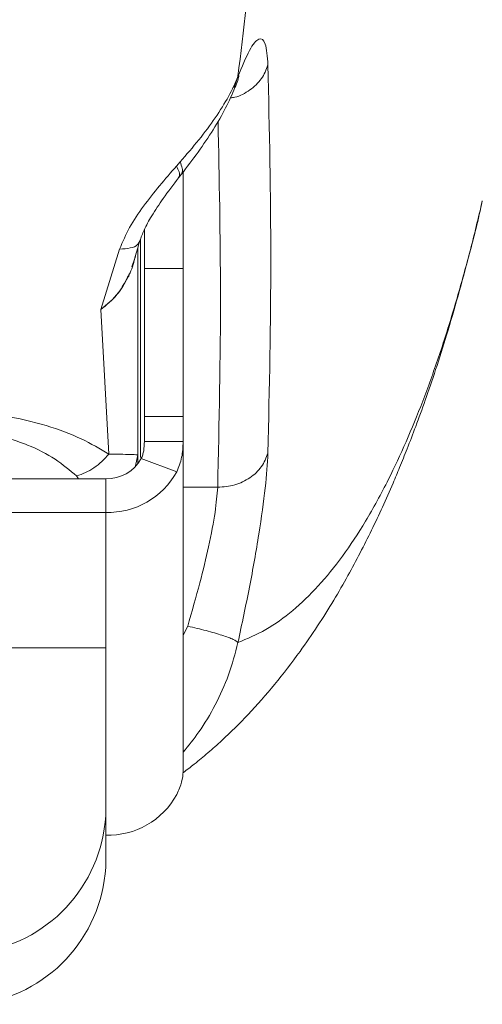
# Model space of a CAD drawing. Units: inches. Extents: x 43259 to 52049, y 64231 to 69910.
# Drawn here: x 48901 to 48936, y 66586 to 66663 of the extents above; entities that cross this region are included whole.
import ezdxf

# ---------------------------------------------------------------- set-up
doc = ezdxf.new("R2010")
doc.units = ezdxf.units.IN
doc.header["$MEASUREMENT"] = 0
doc.layers.add('001 MDP Equipment', color=5, linetype='Continuous')
doc.layers.add('006 MDP Labeling', color=250, linetype='Continuous')

# ---------------------------------------------------------------- blocks, each defined once
blk = doc.blocks.new('A$C55345099')
at = {"layer": '001 MDP Equipment', "lineweight": 9}
for points, knots in [([(1340.031, 437.809), (1340.635, 432.864), (1341.238, 427.92), (1341.834, 422.942), (1341.834, 422.942), (1342.42, 418.054), (1342.998, 413.135), (1343.571, 408.193), (1343.571, 408.193), (1344.133, 403.341), (1344.69, 398.469), (1345.24, 393.574), (1345.24, 393.574), (1345.781, 388.769), (1346.315, 383.943), (1346.843, 379.097), (1346.843, 379.097), (1347.361, 374.341), (1347.872, 369.566), (1348.378, 364.773), (1348.378, 364.773), (1348.874, 360.071), (1349.363, 355.351), (1349.846, 350.613), (1349.846, 350.613), (1350.32, 345.968), (1350.788, 341.306), (1351.248, 336.628), (1351.248, 336.628), (1351.75, 331.53), (1352.245, 326.412), (1352.731, 321.276), (1352.731, 321.276), (1353.492, 313.225), (1354.234, 305.127), (1354.953, 296.988), (1354.953, 296.988), (1355.656, 289.036), (1356.338, 281.046), (1356.997, 273.016), (1356.997, 273.016), (1357.641, 265.179), (1358.264, 257.305), (1358.864, 249.399), (1358.864, 249.399), (1359.449, 241.684), (1360.012, 233.939), (1360.551, 226.165), (1360.551, 226.165), (1360.92, 220.853), (1361.278, 215.527), (1361.624, 210.188), (1361.624, 210.188), (1361.967, 204.902), (1362.299, 199.602), (1362.62, 194.291), (1362.62, 194.291), (1362.937, 189.032), (1363.243, 183.762), (1363.537, 178.48), (1363.537, 178.48), (1363.828, 173.252), (1364.109, 168.012), (1364.377, 162.763), (1364.377, 162.763), (1364.643, 157.566), (1364.897, 152.36), (1365.14, 147.145), (1365.14, 147.145), (1365.38, 141.983), (1365.609, 136.812), (1365.825, 131.634), (1365.825, 131.634), (1366.04, 126.508), (1366.243, 121.374), (1366.433, 116.234), (1366.433, 116.234), (1366.63, 110.925), (1366.814, 105.609), (1366.985, 100.286), (1366.985, 100.286), (1367.254, 91.947), (1367.489, 83.593), (1367.692, 75.228), (1367.692, 75.228), (1367.893, 66.927), (1368.061, 58.615), (1368.195, 50.297), (1368.195, 50.297), (1368.33, 41.923), (1368.432, 33.543), (1368.499, 25.159), (1368.499, 25.159), (1368.567, 16.775), (1368.601, 8.387), (1368.601, -0.001), (1368.601, -0.001), (1368.601, -9.533), (1368.557, -19.064), (1368.47, -28.59), (1368.47, -28.59), (1368.383, -38.116), (1368.252, -47.637), (1368.077, -57.147), (1368.077, -57.147), (1367.904, -66.595), (1367.687, -76.032), (1367.428, -85.454), (1367.428, -85.454), (1367.166, -95.001), (1366.861, -104.533), (1366.514, -114.043), (1366.514, -114.043), (1366.179, -123.246), (1365.805, -132.43), (1365.394, -141.589), (1365.394, -141.589), (1364.976, -150.914), (1364.52, -160.213), (1364.027, -169.483), (1364.027, -169.483), (1363.526, -178.918), (1362.988, -188.32), (1362.413, -197.689), (1362.413, -197.689), (1361.829, -207.22), (1361.208, -216.714), (1360.551, -226.166), (1360.551, -226.166), (1360.21, -231.092), (1359.858, -236.005), (1359.498, -240.907), (1359.498, -240.907), (1359.132, -245.887), (1358.756, -250.853), (1358.372, -255.807), (1358.372, -255.807), (1357.982, -260.839), (1357.582, -265.856), (1357.174, -270.859), (1357.174, -270.859), (1356.76, -275.94), (1356.336, -281.005), (1355.904, -286.055), (1355.904, -286.055), (1355.465, -291.181), (1355.018, -296.291), (1354.562, -301.385), (1354.562, -301.385), (1354.099, -306.555), (1353.628, -311.706), (1353.148, -316.84), (1353.148, -316.84), (1352.661, -322.051), (1352.165, -327.241), (1351.661, -332.412), (1351.661, -332.412), (1351.199, -337.158), (1350.73, -341.887), (1350.254, -346.599), (1350.254, -346.599), (1349.5, -354.061), (1348.731, -361.478), (1347.946, -368.85), (1347.946, -368.85), (1347.137, -376.448), (1346.312, -383.996), (1345.473, -391.497), (1345.473, -391.497), (1344.609, -399.223), (1343.731, -406.898), (1342.835, -414.5), (1342.835, -414.5), (1341.913, -422.322), (1340.972, -430.066), (1340.031, -437.809)], [0, 0, 0, 0, 0.022222, 0.022222, 0.022222, 0.022222, 0.044444, 0.044444, 0.044444, 0.044444, 0.066667, 0.066667, 0.066667, 0.066667, 0.088889, 0.088889, 0.088889, 0.088889, 0.111111, 0.111111, 0.111111, 0.111111, 0.133333, 0.133333, 0.133333, 0.133333, 0.155556, 0.155556, 0.155556, 0.155556, 0.177778, 0.177778, 0.177778, 0.177778, 0.2, 0.2, 0.2, 0.2, 0.222222, 0.222222, 0.222222, 0.222222, 0.244444, 0.244444, 0.244444, 0.244444, 0.266667, 0.266667, 0.266667, 0.266667, 0.288889, 0.288889, 0.288889, 0.288889, 0.311111, 0.311111, 0.311111, 0.311111, 0.333333, 0.333333, 0.333333, 0.333333, 0.355556, 0.355556, 0.355556, 0.355556, 0.377778, 0.377778, 0.377778, 0.377778, 0.4, 0.4, 0.4, 0.4, 0.422222, 0.422222, 0.422222, 0.422222, 0.444444, 0.444444, 0.444444, 0.444444, 0.466667, 0.466667, 0.466667, 0.466667, 0.488889, 0.488889, 0.488889, 0.488889, 0.511111, 0.511111, 0.511111, 0.511111, 0.533333, 0.533333, 0.533333, 0.533333, 0.555556, 0.555556, 0.555556, 0.555556, 0.577778, 0.577778, 0.577778, 0.577778, 0.6, 0.6, 0.6, 0.6, 0.622222, 0.622222, 0.622222, 0.622222, 0.644444, 0.644444, 0.644444, 0.644444, 0.666667, 0.666667, 0.666667, 0.666667, 0.688889, 0.688889, 0.688889, 0.688889, 0.711111, 0.711111, 0.711111, 0.711111, 0.733333, 0.733333, 0.733333, 0.733333, 0.755556, 0.755556, 0.755556, 0.755556, 0.777778, 0.777778, 0.777778, 0.777778, 0.8, 0.8, 0.8, 0.8, 0.822222, 0.822222, 0.822222, 0.822222, 0.844444, 0.844444, 0.844444, 0.844444, 0.866667, 0.866667, 0.866667, 0.866667, 0.888889, 0.888889, 0.888889, 0.888889, 0.911111, 0.911111, 0.911111, 0.911111, 0.933333, 0.933333, 0.933333, 0.933333, 0.955556, 0.955556, 0.955556, 0.955556, 1, 1, 1, 1]), ([(1388.081, 0), (1388.052, -10.016), (1388.023, -20.03), (1387.932, -30.039), (1387.932, -30.039), (1387.84, -40.059), (1387.685, -50.072), (1387.485, -60.071), (1387.485, -60.071), (1387.285, -70.055), (1387.041, -80.025), (1386.748, -89.976), (1386.748, -89.976), (1386.456, -99.897), (1386.116, -109.798), (1385.731, -119.674), (1385.731, -119.674), (1385.531, -124.807), (1385.319, -129.934), (1385.094, -135.053), (1385.094, -135.053), (1384.869, -140.193), (1384.632, -145.326), (1384.383, -150.451), (1384.383, -150.451), (1384.133, -155.601), (1383.871, -160.744), (1383.597, -165.878), (1383.597, -165.878), (1383.322, -171.043), (1383.035, -176.2), (1382.737, -181.346), (1382.737, -181.346), (1382.436, -186.528), (1382.124, -191.701), (1381.801, -196.863), (1381.801, -196.863), (1381.475, -202.065), (1381.138, -207.257), (1380.79, -212.437), (1380.79, -212.437), (1380.367, -218.741), (1379.927, -225.027), (1379.473, -231.293), (1379.473, -231.293), (1379.014, -237.626), (1378.539, -243.938), (1378.049, -250.227), (1378.049, -250.227), (1377.553, -256.591), (1377.042, -262.931), (1376.516, -269.248), (1376.516, -269.248), (1375.984, -275.644), (1375.437, -282.015), (1374.876, -288.36), (1374.876, -288.36), (1374.308, -294.79), (1373.725, -301.194), (1373.128, -307.569), (1373.128, -307.569), (1372.552, -313.734), (1371.962, -319.874), (1371.361, -325.985), (1371.361, -325.985), (1370.66, -333.111), (1369.943, -340.2), (1369.211, -347.246), (1369.211, -347.246), (1368.465, -354.423), (1367.703, -361.557), (1366.928, -368.651), (1366.928, -368.651), (1366.139, -375.88), (1365.335, -383.067), (1364.514, -390.191), (1364.514, -390.191), (1363.677, -397.457), (1362.824, -404.656), (1361.969, -411.857)], [0, 0, 0, 0, 0.047619, 0.047619, 0.047619, 0.047619, 0.095238, 0.095238, 0.095238, 0.095238, 0.142857, 0.142857, 0.142857, 0.142857, 0.190476, 0.190476, 0.190476, 0.190476, 0.238095, 0.238095, 0.238095, 0.238095, 0.285714, 0.285714, 0.285714, 0.285714, 0.333333, 0.333333, 0.333333, 0.333333, 0.380952, 0.380952, 0.380952, 0.380952, 0.428571, 0.428571, 0.428571, 0.428571, 0.47619, 0.47619, 0.47619, 0.47619, 0.52381, 0.52381, 0.52381, 0.52381, 0.571429, 0.571429, 0.571429, 0.571429, 0.619048, 0.619048, 0.619048, 0.619048, 0.666667, 0.666667, 0.666667, 0.666667, 0.714286, 0.714286, 0.714286, 0.714286, 0.761905, 0.761905, 0.761905, 0.761905, 0.809524, 0.809524, 0.809524, 0.809524, 0.857143, 0.857143, 0.857143, 0.857143, 0.904762, 0.904762, 0.904762, 0.904762, 1, 1, 1, 1]), ([(1361.969, -411.857), (1362.276, -411.105), (1362.583, -410.353), (1362.858, -409.84), (1362.858, -409.84), (1363.133, -409.325), (1363.376, -409.05), (1363.584, -408.962), (1363.584, -408.962), (1363.793, -408.873), (1363.968, -408.973), (1364.081, -409.335), (1364.081, -409.335), (1364.194, -409.697), (1364.245, -410.323), (1364.297, -410.949)], [0, 0, 0, 0, 0.2, 0.2, 0.2, 0.2, 0.4, 0.4, 0.4, 0.4, 0.6, 0.6, 0.6, 0.6, 1, 1, 1, 1]), ([(1364.297, -410.949), (1364.153, -411.321), (1364.009, -411.692), (1363.78, -412.021), (1363.78, -412.021), (1363.551, -412.348), (1363.239, -412.634), (1362.889, -412.886), (1362.889, -412.886), (1362.538, -413.139), (1362.149, -413.359), (1361.718, -413.45), (1361.718, -413.45), (1361.605, -413.474), (1361.489, -413.489), (1361.373, -413.504)], [0, 0, 0, 0, 0.2, 0.2, 0.2, 0.2, 0.4, 0.4, 0.4, 0.4, 0.6, 0.6, 0.6, 0.6, 1, 1, 1, 1]), ([(1364.297, -410.949), (1364.403, -415.959), (1364.51, -420.968), (1364.51, -425.977), (1364.51, -425.977), (1364.51, -430.987), (1364.403, -435.994), (1364.297, -441.003)], [0, 0, 0, 0, 0.333333, 0.333333, 0.333333, 0.333333, 1, 1, 1, 1]), ([(1357.49, -418.462), (1357.986, -417.89), (1358.482, -417.317), (1358.937, -416.751), (1358.937, -416.751), (1359.4, -416.175), (1359.82, -415.606), (1360.205, -415.047), (1360.205, -415.047), (1360.595, -414.48), (1360.949, -413.923), (1361.236, -413.395), (1361.236, -413.395), (1361.526, -412.863), (1361.747, -412.36), (1361.969, -411.857)], [0, 0, 0, 0, 0.2, 0.2, 0.2, 0.2, 0.4, 0.4, 0.4, 0.4, 0.6, 0.6, 0.6, 0.6, 1, 1, 1, 1]), ([(1361.735, -412.71), (1361.894, -412.31), (1362.053, -411.909), (1362.029, -411.792), (1362.029, -411.792), (1362.02, -411.746), (1361.984, -411.743), (1361.947, -411.74)], [0, 0, 0, 0, 0.333333, 0.333333, 0.333333, 0.333333, 1, 1, 1, 1]), ([(1357.57, -419.436), (1358.017, -418.856), (1358.464, -418.276), (1358.877, -417.702), (1358.877, -417.702), (1359.299, -417.117), (1359.686, -416.539), (1360.044, -415.971), (1360.044, -415.971), (1360.409, -415.392), (1360.742, -414.825), (1361.017, -414.286), (1361.017, -414.286), (1361.297, -413.74), (1361.516, -413.224), (1361.735, -412.708)], [0, 0, 0, 0, 0.2, 0.2, 0.2, 0.2, 0.4, 0.4, 0.4, 0.4, 0.6, 0.6, 0.6, 0.6, 1, 1, 1, 1]), ([(1360.425, -415.311), (1360.518, -419.759), (1360.611, -424.207), (1360.615, -428.656), (1360.615, -428.656), (1360.619, -433.656), (1360.511, -438.655), (1360.402, -443.655)], [0, 0, 0, 0, 0.333333, 0.333333, 0.333333, 0.333333, 1, 1, 1, 1]), ([(1357.49, -418.462), (1357.553, -418.63), (1357.617, -418.798), (1357.648, -418.949), (1357.648, -418.949), (1357.679, -419.1), (1357.678, -419.233), (1357.625, -419.326), (1357.625, -419.326), (1357.605, -419.36), (1357.578, -419.389), (1357.551, -419.418)], [0, 0, 0, 0, 0.25, 0.25, 0.25, 0.25, 0.5, 0.5, 0.5, 0.5, 1, 1, 1, 1]), ([(1352.798, -425.211), (1353.038, -424.649), (1353.277, -424.087), (1353.576, -423.544), (1353.576, -423.544), (1353.887, -422.976), (1354.261, -422.428), (1354.651, -421.899), (1354.651, -421.899), (1355.056, -421.348), (1355.477, -420.817), (1355.899, -420.308), (1355.899, -420.308), (1356.335, -419.783), (1356.773, -419.281), (1357.211, -418.779)], [0, 0, 0, 0, 0.2, 0.2, 0.2, 0.2, 0.4, 0.4, 0.4, 0.4, 0.6, 0.6, 0.6, 0.6, 1, 1, 1, 1]), ([(1357.345, -419.681), (1357.373, -419.65), (1357.401, -419.618), (1357.418, -419.578), (1357.418, -419.578), (1357.456, -419.493), (1357.445, -419.371), (1357.402, -419.232), (1357.402, -419.232), (1357.36, -419.093), (1357.285, -418.936), (1357.211, -418.779)], [0, 0, 0, 0, 0.25, 0.25, 0.25, 0.25, 0.5, 0.5, 0.5, 0.5, 1, 1, 1, 1]), ([(1354.364, -424.595), (1354.467, -424.311), (1354.57, -424.027), (1354.696, -423.745), (1354.696, -423.745), (1354.861, -423.375), (1355.065, -423.009), (1355.283, -422.648), (1355.283, -422.648), (1355.562, -422.189), (1355.862, -421.739), (1356.173, -421.301), (1356.173, -421.301), (1356.562, -420.752), (1356.967, -420.221), (1357.371, -419.691)], [0, 0, 0, 0, 0.2, 0.2, 0.2, 0.2, 0.4, 0.4, 0.4, 0.4, 0.6, 0.6, 0.6, 0.6, 1, 1, 1, 1]), ([(1357.71, -465.762), (1358.004, -465.54), (1358.298, -465.318), (1358.587, -465.091), (1358.587, -465.091), (1358.948, -464.807), (1359.3, -464.515), (1359.645, -464.22), (1359.645, -464.22), (1360.013, -463.904), (1360.372, -463.586), (1360.723, -463.262), (1360.723, -463.262), (1361.427, -462.615), (1362.1, -461.948), (1362.75, -461.262), (1362.75, -461.262), (1363.467, -460.504), (1364.154, -459.722), (1364.813, -458.923), (1364.813, -458.923), (1365.5, -458.089), (1366.155, -457.236), (1366.782, -456.366), (1366.782, -456.366), (1367.249, -455.719), (1367.699, -455.062), (1368.138, -454.394), (1368.138, -454.394), (1368.568, -453.739), (1368.985, -453.073), (1369.396, -452.391), (1369.396, -452.391), (1369.767, -451.773), (1370.132, -451.142), (1370.492, -450.495), (1370.492, -450.495), (1370.815, -449.915), (1371.133, -449.322), (1371.439, -448.733), (1371.439, -448.733), (1371.743, -448.147), (1372.036, -447.564), (1372.317, -446.987), (1372.317, -446.987), (1372.612, -446.382), (1372.894, -445.784), (1373.166, -445.189), (1373.166, -445.189), (1373.451, -444.567), (1373.725, -443.948), (1373.989, -443.332), (1373.989, -443.332), (1374.161, -442.931), (1374.329, -442.532), (1374.497, -442.125), (1374.497, -442.125), (1374.692, -441.652), (1374.887, -441.169), (1375.081, -440.677), (1375.081, -440.677), (1375.304, -440.111), (1375.526, -439.534), (1375.745, -438.946), (1375.745, -438.946), (1375.994, -438.281), (1376.24, -437.601), (1376.484, -436.909), (1376.484, -436.909), (1376.756, -436.136), (1377.024, -435.348), (1377.289, -434.543), (1377.289, -434.543), (1377.575, -433.672), (1377.858, -432.781), (1378.135, -431.873), (1378.135, -431.873), (1378.438, -430.88), (1378.735, -429.865), (1379.027, -428.83), (1379.027, -428.83), (1379.343, -427.708), (1379.653, -426.562), (1379.954, -425.385), (1379.954, -425.385), (1380.278, -424.115), (1380.591, -422.809), (1380.905, -421.504)], [0, 0, 0, 0, 0.043478, 0.043478, 0.043478, 0.043478, 0.086957, 0.086957, 0.086957, 0.086957, 0.130435, 0.130435, 0.130435, 0.130435, 0.173913, 0.173913, 0.173913, 0.173913, 0.217391, 0.217391, 0.217391, 0.217391, 0.26087, 0.26087, 0.26087, 0.26087, 0.304348, 0.304348, 0.304348, 0.304348, 0.347826, 0.347826, 0.347826, 0.347826, 0.391304, 0.391304, 0.391304, 0.391304, 0.434783, 0.434783, 0.434783, 0.434783, 0.478261, 0.478261, 0.478261, 0.478261, 0.521739, 0.521739, 0.521739, 0.521739, 0.565217, 0.565217, 0.565217, 0.565217, 0.608696, 0.608696, 0.608696, 0.608696, 0.652174, 0.652174, 0.652174, 0.652174, 0.695652, 0.695652, 0.695652, 0.695652, 0.73913, 0.73913, 0.73913, 0.73913, 0.782609, 0.782609, 0.782609, 0.782609, 0.826087, 0.826087, 0.826087, 0.826087, 0.869565, 0.869565, 0.869565, 0.869565, 0.913043, 0.913043, 0.913043, 0.913043, 1, 1, 1, 1]), ([(1361.969, -455.681), (1362.696, -455.376), (1363.423, -455.071), (1364.137, -454.664), (1364.137, -454.664), (1364.84, -454.263), (1365.53, -453.764), (1366.211, -453.193), (1366.211, -453.193), (1366.881, -452.631), (1367.541, -451.999), (1368.19, -451.292), (1368.19, -451.292), (1368.829, -450.595), (1369.457, -449.823), (1370.074, -448.979), (1370.074, -448.979), (1370.681, -448.148), (1371.278, -447.247), (1371.863, -446.275), (1371.863, -446.275), (1372.467, -445.27), (1373.06, -444.19), (1373.639, -443.035), (1373.639, -443.035), (1374.1, -442.115), (1374.553, -441.148), (1374.997, -440.132), (1374.997, -440.132), (1375.436, -439.128), (1375.867, -438.077), (1376.288, -436.979), (1376.288, -436.979), (1376.706, -435.892), (1377.114, -434.759), (1377.514, -433.583), (1377.514, -433.583), (1377.909, -432.418), (1378.297, -431.211), (1378.672, -429.949), (1378.672, -429.949), (1379.045, -428.698), (1379.404, -427.394), (1379.764, -426.083), (1379.764, -426.083), (1380.121, -424.784), (1380.477, -423.478), (1380.79, -421.991), (1380.79, -421.991), (1380.808, -421.905), (1380.826, -421.819), (1380.844, -421.733)], [0, 0, 0, 0, 0.071429, 0.071429, 0.071429, 0.071429, 0.142857, 0.142857, 0.142857, 0.142857, 0.214286, 0.214286, 0.214286, 0.214286, 0.285714, 0.285714, 0.285714, 0.285714, 0.357143, 0.357143, 0.357143, 0.357143, 0.428571, 0.428571, 0.428571, 0.428571, 0.5, 0.5, 0.5, 0.5, 0.571429, 0.571429, 0.571429, 0.571429, 0.642857, 0.642857, 0.642857, 0.642857, 0.714286, 0.714286, 0.714286, 0.714286, 0.785714, 0.785714, 0.785714, 0.785714, 0.857143, 0.857143, 0.857143, 0.857143, 1, 1, 1, 1]), ([(1352.798, -425.211), (1353.091, -425.193), (1353.383, -425.175), (1353.625, -425.125), (1353.625, -425.125), (1353.866, -425.075), (1354.057, -424.994), (1354.169, -424.885), (1354.169, -424.885), (1354.259, -424.797), (1354.298, -424.69), (1354.337, -424.584)], [0, 0, 0, 0, 0.25, 0.25, 0.25, 0.25, 0.5, 0.5, 0.5, 0.5, 1, 1, 1, 1]), ([(1353.992, -425.899), (1354.056, -425.656), (1354.12, -425.413), (1354.183, -425.193), (1354.183, -425.193), (1354.244, -424.979), (1354.304, -424.788), (1354.364, -424.596)], [0, 0, 0, 0, 0.333333, 0.333333, 0.333333, 0.333333, 1, 1, 1, 1]), ([(1353.408, -427.384), (1353.476, -427.274), (1353.545, -427.163), (1353.604, -427.049), (1353.604, -427.049), (1353.814, -426.646), (1353.909, -426.201), (1354.004, -425.755)], [0, 0, 0, 0, 0.333333, 0.333333, 0.333333, 0.333333, 1, 1, 1, 1]), ([(1351.336, -429.899), (1351.835, -429.486), (1352.334, -429.072), (1352.71, -428.575), (1352.71, -428.575), (1352.987, -428.208), (1353.197, -427.796), (1353.408, -427.384)], [0, 0, 0, 0, 0.333333, 0.333333, 0.333333, 0.333333, 1, 1, 1, 1]), ([(1353.436, -427.412), (1353.182, -427.875), (1352.928, -428.337), (1352.593, -428.741), (1352.593, -428.741), (1352.236, -429.171), (1351.786, -429.535), (1351.336, -429.899)], [0, 0, 0, 0, 0.333333, 0.333333, 0.333333, 0.333333, 1, 1, 1, 1]), ([(1353.569, -427.109), (1353.551, -427.178), (1353.534, -427.246), (1353.501, -427.309), (1353.501, -427.309), (1353.482, -427.345), (1353.459, -427.378), (1353.436, -427.412)], [0, 0, 0, 0, 0.333333, 0.333333, 0.333333, 0.333333, 1, 1, 1, 1]), ([(1340.031, -437.809), (1341.305, -437.882), (1342.579, -437.956), (1343.782, -438.13), (1343.782, -438.13), (1344.963, -438.301), (1346.075, -438.569), (1347.1, -438.88), (1347.1, -438.88), (1348.094, -439.181), (1349.006, -439.524), (1349.81, -439.904), (1349.81, -439.904), (1350.593, -440.275), (1351.273, -440.68), (1351.954, -441.086)], [0, 0, 0, 0, 0.2, 0.2, 0.2, 0.2, 0.4, 0.4, 0.4, 0.4, 0.6, 0.6, 0.6, 0.6, 1, 1, 1, 1]), ([(1340.031, -439.327), (1341.054, -439.382), (1342.077, -439.437), (1343.029, -439.611), (1343.029, -439.611), (1343.493, -439.696), (1343.941, -439.809), (1344.369, -439.937), (1344.369, -439.937), (1344.822, -440.072), (1345.252, -440.222), (1345.661, -440.387), (1345.661, -440.387), (1346.457, -440.708), (1347.174, -441.081), (1347.793, -441.488), (1347.793, -441.488), (1348.415, -441.896), (1348.939, -442.337), (1349.464, -442.779)], [0, 0, 0, 0, 0.166667, 0.166667, 0.166667, 0.166667, 0.333333, 0.333333, 0.333333, 0.333333, 0.5, 0.5, 0.5, 0.5, 0.666667, 0.666667, 0.666667, 0.666667, 1, 1, 1, 1]), ([(1354.719, -440.104), (1354.711, -440.346), (1354.703, -440.589), (1354.663, -440.83), (1354.663, -440.83), (1354.645, -440.938), (1354.62, -441.047), (1354.587, -441.147), (1354.587, -441.147), (1354.555, -441.247), (1354.515, -441.338), (1354.475, -441.43)], [0, 0, 0, 0, 0.25, 0.25, 0.25, 0.25, 0.5, 0.5, 0.5, 0.5, 1, 1, 1, 1]), ([(1357.719, -440.104), (1357.702, -440.524), (1357.686, -440.943), (1357.607, -441.331), (1357.607, -441.331), (1357.525, -441.729), (1357.378, -442.093), (1357.231, -442.457)], [0, 0, 0, 0, 0.333333, 0.333333, 0.333333, 0.333333, 1, 1, 1, 1]), ([(1349.464, -442.779), (1349.694, -442.703), (1349.925, -442.627), (1350.15, -442.524), (1350.15, -442.524), (1350.376, -442.421), (1350.597, -442.291), (1350.81, -442.146), (1350.81, -442.146), (1351.024, -442.001), (1351.23, -441.84), (1351.419, -441.661), (1351.419, -441.661), (1351.609, -441.482), (1351.781, -441.284), (1351.954, -441.086)], [0, 0, 0, 0, 0.2, 0.2, 0.2, 0.2, 0.4, 0.4, 0.4, 0.4, 0.6, 0.6, 0.6, 0.6, 1, 1, 1, 1]), ([(1351.954, -441.086), (1352.34, -441.091), (1352.727, -441.097), (1353.042, -441.102), (1353.042, -441.102), (1353.329, -441.108), (1353.557, -441.113), (1353.723, -441.119), (1353.723, -441.119), (1354.032, -441.129), (1354.126, -441.139), (1354.219, -441.149)], [0, 0, 0, 0, 0.25, 0.25, 0.25, 0.25, 0.5, 0.5, 0.5, 0.5, 1, 1, 1, 1]), ([(1364.297, -441.003), (1364.152, -441.371), (1364.008, -441.739), (1363.78, -442.067), (1363.78, -442.067), (1363.552, -442.394), (1363.242, -442.68), (1362.889, -442.92), (1362.889, -442.92), (1362.535, -443.16), (1362.139, -443.353), (1361.718, -443.467), (1361.718, -443.467), (1361.296, -443.582), (1360.849, -443.618), (1360.402, -443.655)], [0, 0, 0, 0, 0.2, 0.2, 0.2, 0.2, 0.4, 0.4, 0.4, 0.4, 0.6, 0.6, 0.6, 0.6, 1, 1, 1, 1]), ([(1364.297, -441.003), (1364.246, -441.845), (1364.195, -442.687), (1364.082, -443.722), (1364.082, -443.722), (1363.969, -444.758), (1363.795, -445.986), (1363.586, -447.294), (1363.586, -447.294), (1363.378, -448.601), (1363.134, -449.988), (1362.858, -451.4), (1362.858, -451.4), (1362.583, -452.809), (1362.276, -454.245), (1361.969, -455.681)], [0, 0, 0, 0, 0.2, 0.2, 0.2, 0.2, 0.4, 0.4, 0.4, 0.4, 0.6, 0.6, 0.6, 0.6, 1, 1, 1, 1]), ([(1360.402, -443.655), (1360.352, -444.257), (1360.302, -444.859), (1360.194, -445.597), (1360.194, -445.597), (1360.081, -446.369), (1359.904, -447.289), (1359.691, -448.263), (1359.691, -448.263), (1359.496, -449.155), (1359.271, -450.093), (1359.019, -451.048), (1359.019, -451.048), (1358.727, -452.153), (1358.4, -453.282), (1358.073, -454.411)], [0, 0, 0, 0, 0.2, 0.2, 0.2, 0.2, 0.4, 0.4, 0.4, 0.4, 0.6, 0.6, 0.6, 0.6, 1, 1, 1, 1]), ([(1358.073, -454.411), (1358.56, -454.525), (1359.047, -454.638), (1359.5, -454.756), (1359.5, -454.756), (1359.953, -454.874), (1360.371, -454.997), (1360.733, -455.115), (1360.733, -455.115), (1361.093, -455.232), (1361.397, -455.344), (1361.594, -455.438), (1361.594, -455.438), (1361.791, -455.532), (1361.88, -455.607), (1361.969, -455.681)], [0, 0, 0, 0, 0.2, 0.2, 0.2, 0.2, 0.4, 0.4, 0.4, 0.4, 0.6, 0.6, 0.6, 0.6, 1, 1, 1, 1]), ([(1361.969, -455.681), (1361.747, -456.527), (1361.525, -457.372), (1361.235, -458.185), (1361.235, -458.185), (1360.948, -458.99), (1360.594, -459.764), (1360.204, -460.508), (1360.204, -460.508), (1359.82, -461.241), (1359.401, -461.947), (1358.937, -462.603), (1358.937, -462.603), (1358.552, -463.147), (1358.136, -463.657), (1357.719, -464.167)], [0, 0, 0, 0, 0.2, 0.2, 0.2, 0.2, 0.4, 0.4, 0.4, 0.4, 0.6, 0.6, 0.6, 0.6, 1, 1, 1, 1]), ([(1357.231, -467.455), (1357.378, -467.115), (1357.525, -466.775), (1357.607, -466.479), (1357.607, -466.479), (1357.686, -466.191), (1357.702, -465.946), (1357.719, -465.701)], [0, 0, 0, 0, 0.333333, 0.333333, 0.333333, 0.333333, 1, 1, 1, 1])]:
    blk.add_open_spline(points, degree=3, knots=knots, dxfattribs=at)
for points in [[(1361.969, -411.857), (1361.969, -411.857), (1361.687, -412.691), (1361.687, -412.691)], [(1357.49, -418.462), (1357.49, -418.462), (1357.211, -418.779), (1357.211, -418.779)], [(1357.719, -419.169), (1357.719, -419.169), (1357.719, -426.724), (1357.719, -426.724)], [(1357.374, -419.692), (1357.374, -419.692), (1357.574, -419.437), (1357.574, -419.437)], [(1380.844, -421.733), (1380.844, -421.733), (1380.897, -421.481), (1380.897, -421.481)], [(1354.719, -423.701), (1354.719, -423.701), (1354.719, -426.724), (1354.719, -426.724)], [(1354.419, -424.454), (1354.419, -424.454), (1354.419, -441.345), (1354.419, -441.345)], [(1351.336, -429.899), (1351.336, -429.899), (1352.798, -425.211), (1352.798, -425.211)], [(1354.219, -441.149), (1354.219, -441.149), (1354.219, -425.106), (1354.219, -425.106)], [(1353.979, -425.907), (1353.979, -425.907), (1353.748, -426.583), (1353.748, -426.583)], [(1354.719, -426.724), (1354.719, -426.724), (1357.719, -426.724), (1357.719, -426.724)], [(1354.719, -426.724), (1354.719, -426.724), (1354.719, -438.186), (1354.719, -438.186)], [(1357.719, -426.724), (1357.719, -426.724), (1357.719, -438.186), (1357.719, -438.186)], [(1351.954, -441.086), (1351.954, -441.086), (1351.336, -429.899), (1351.336, -429.899)], [(1354.719, -438.186), (1354.719, -438.186), (1357.719, -438.186), (1357.719, -438.186)], [(1354.719, -438.186), (1354.719, -438.186), (1354.719, -440.104), (1354.719, -440.104)], [(1357.719, -438.186), (1357.719, -438.186), (1357.719, -440.104), (1357.719, -440.104)], [(1354.719, -440.104), (1354.719, -440.104), (1357.719, -440.104), (1357.719, -440.104)], [(1357.719, -465.701), (1357.719, -465.701), (1357.719, -440.104), (1357.719, -440.104)], [(1351.719, -443.001), (1352.86, -443.036), (1353.924, -442.429), (1354.475, -441.43)], [(1354.026, -441.99), (1354.026, -441.99), (1354.219, -441.149), (1354.219, -441.149)], [(1354.219, -441.149), (1354.219, -441.149), (1354.219, -441.839), (1354.219, -441.839)], [(1354.475, -441.43), (1354.475, -441.43), (1357.231, -442.457), (1357.231, -442.457)], [(1349.611, -443.001), (1349.611, -443.001), (1349.464, -442.779), (1349.464, -442.779)], [(1351.719, -445.599), (1354.001, -445.669), (1356.129, -444.456), (1357.231, -442.457)], [(1351.719, -443.001), (1351.719, -443.001), (1326.721, -443.001), (1326.721, -443.001)], [(1351.719, -443.001), (1351.719, -443.001), (1351.719, -445.599), (1351.719, -445.599)], [(1360.402, -443.655), (1360.402, -443.655), (1357.719, -443.655), (1357.719, -443.655)], [(1351.719, -445.599), (1351.719, -445.599), (1326.721, -445.599), (1326.721, -445.599)], [(1351.719, -456.098), (1351.719, -456.098), (1351.719, -445.599), (1351.719, -445.599)], [(1358.073, -454.411), (1358.073, -454.411), (1357.719, -455.11), (1357.719, -455.11)], [(1351.719, -456.098), (1351.719, -456.098), (1326.721, -456.098), (1326.721, -456.098)], [(1351.719, -469.088), (1351.719, -469.088), (1351.719, -456.098), (1351.719, -456.098)], [(1351.719, -470.597), (1354.001, -470.667), (1356.129, -469.454), (1357.231, -467.455)], [(1341.72, -479.694), (1347.18, -479.043), (1351.391, -474.577), (1351.719, -469.088)], [(1351.719, -469.088), (1351.719, -469.088), (1351.719, -473.088), (1351.719, -473.088)], [(1341.72, -483.693), (1347.18, -483.043), (1351.391, -478.577), (1351.719, -473.088)]]:
    blk.add_open_spline(points, degree=3, dxfattribs=at)

msp = doc.modelspace()

# ---------------------------------------------------------------- block references
at = {"layer": '006 MDP Labeling'}
msp.add_blockref('A$C55345099', (47555.552, 67070.164), dxfattribs=at)

doc.saveas('drawing.dxf')
